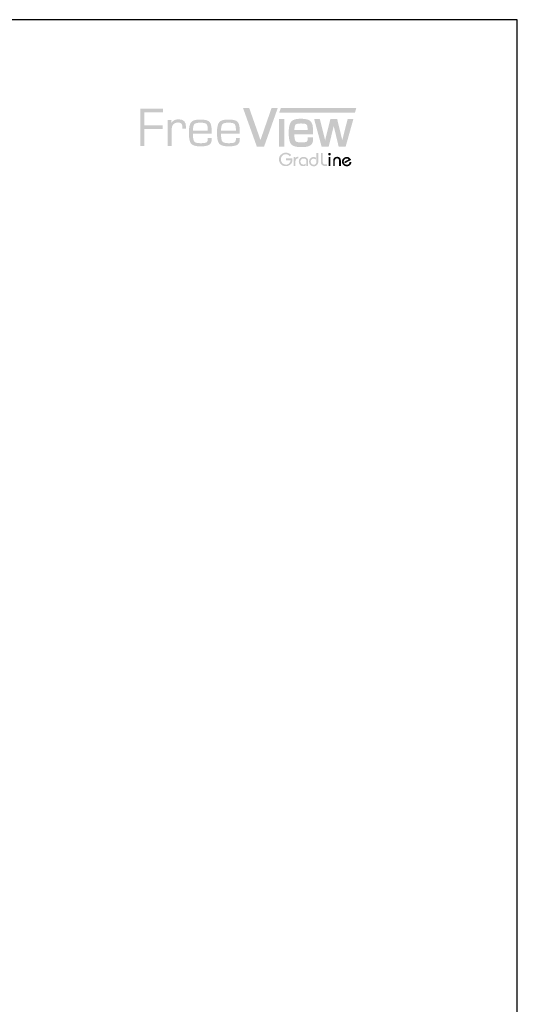
# Model space of a CAD drawing. Units: millimetres. Extents: x 8836 to 12417, y -842 to -148.
# Drawn here: x 9913 to 9987, y -691 to -545 of the extents above; entities that cross this region are included whole.
import ezdxf

# ---------------------------------------------------------------- set-up
doc = ezdxf.new("R2010")
doc.units = ezdxf.units.MM
doc.layers.add('Camada 1', color=7, linetype='Continuous')
doc.layers.add('Layout', color=7, linetype='Continuous', true_color=0xffffff)

msp = doc.modelspace()

# ---------------------------------------------------------------- hatches: boundary and pattern name
at = {"layer": 'Camada 1', "true_color": 0x9cc55c, "transparency": 33554687}
h = msp.add_hatch(color=73, dxfattribs=at)
h.dxf.hatch_style = 2
edge = h.paths.add_edge_path()
edge.add_spline(control_points=[(9931.3516, -558.6375), (9931.3516, -558.6375), (9931.3516, -560.568), (9931.3516, -560.568), (9931.3516, -560.568), (9934.0429, -560.568), (9934.0429, -560.568), (9934.0429, -560.568), (9934.0429, -561.0942), (9934.0429, -561.0942), (9934.0429, -561.0942), (9931.3516, -561.0942), (9931.3516, -561.0942), (9931.3516, -561.0942), (9931.3516, -563.6357), (9931.3516, -563.6357), (9931.3516, -563.6357), (9930.7283, -563.6357), (9930.7283, -563.6357), (9930.7283, -563.6357), (9930.7283, -558.1114), (9930.7283, -558.1114), (9930.7283, -558.1114), (9934.1158, -558.1114), (9934.1158, -558.1114), (9934.1158, -558.1114), (9934.1158, -558.6375), (9934.1158, -558.6375), (9934.1158, -558.6375), (9931.3516, -558.6375), (9931.3516, -558.6375)], knot_values=[0, 0, 0, 0, 1, 1, 1, 2, 2, 2, 3, 3, 3, 4, 4, 4, 5, 5, 5, 6, 6, 6, 7, 7, 7, 8, 8, 8, 9, 9, 9, 10, 10, 10, 10], degree=3, periodic=0)
at = {"layer": 'Camada 1', "true_color": 0x353437, "transparency": 33554687}
h = msp.add_hatch(color=250, dxfattribs=at)
h.dxf.hatch_style = 2
edge = h.paths.add_edge_path()
edge.add_spline(control_points=[(9950.1964, -557.9941), (9950.1964, -557.9941), (9948.7202, -562.2538), (9948.7202, -562.2538), (9948.6608, -562.4257), (9948.6042, -562.5961), (9948.5511, -562.7634), (9948.5414, -562.7334), (9948.5314, -562.7026), (9948.521, -562.671), (9948.521, -562.671), (9948.3749, -562.245), (9948.3749, -562.245), (9948.3749, -562.245), (9946.8742, -557.9941), (9946.8742, -557.9941), (9946.8742, -557.9941), (9945.9611, -557.9941), (9945.9611, -557.9941), (9945.9611, -557.9941), (9948.02, -563.753), (9948.02, -563.753), (9948.02, -563.753), (9949.0758, -563.753), (9949.0758, -563.753), (9949.0758, -563.753), (9951.1136, -557.9941), (9951.1136, -557.9941), (9951.1136, -557.9941), (9950.1964, -557.9941), (9950.1964, -557.9941)], knot_values=[0, 0, 0, 0, 1, 1, 1, 2, 2, 2, 3, 3, 3, 4, 4, 4, 5, 5, 5, 6, 6, 6, 7, 7, 7, 8, 8, 8, 9, 9, 9, 10, 10, 10, 10], degree=3, periodic=0)
at = {"layer": 'Camada 1', "true_color": 0x9cc55c, "transparency": 33554687}
h = msp.add_hatch(color=73, dxfattribs=at)
h.dxf.hatch_style = 2
h.paths.add_polyline_path([(9962.5605, -558.672), (9951.3294, -558.672), (9951.5755, -558.0041), (9962.7497, -558.0041)])
h = msp.add_hatch(color=73, dxfattribs=at)
h.dxf.hatch_style = 2
edge = h.paths.add_edge_path()
edge.add_spline(control_points=[(9934.8079, -559.7667), (9934.8079, -559.7667), (9935.3744, -559.7667), (9935.3744, -559.7667), (9935.3744, -559.7667), (9935.3178, -560.2118), (9935.3178, -560.2118), (9935.3178, -560.2118), (9935.3299, -560.224), (9935.3299, -560.224), (9935.5539, -559.8597), (9935.9234, -559.6777), (9936.4388, -559.6777), (9937.1511, -559.6777), (9937.5073, -560.0446), (9937.5073, -560.7784), (9937.5073, -560.7784), (9937.5033, -561.0456), (9937.5033, -561.0456), (9937.5033, -561.0456), (9936.9448, -561.0456), (9936.9448, -561.0456), (9936.9448, -561.0456), (9936.9569, -560.9485), (9936.9569, -560.9485), (9936.965, -560.8459), (9936.969, -560.7771), (9936.969, -560.742), (9936.969, -560.3454), (9936.7531, -560.1471), (9936.3215, -560.1471), (9935.6901, -560.1471), (9935.3744, -560.537), (9935.3744, -561.3168), (9935.3744, -561.3168), (9935.3744, -563.6357), (9935.3744, -563.6357), (9935.3744, -563.6357), (9934.8079, -563.6357), (9934.8079, -563.6357), (9934.8079, -563.6357), (9934.8079, -559.7667), (9934.8079, -559.7667)], knot_values=[0, 0, 0, 0, 1, 1, 1, 2, 2, 2, 3, 3, 3, 4, 4, 4, 5, 5, 5, 6, 6, 6, 7, 7, 7, 8, 8, 8, 9, 9, 9, 10, 10, 10, 11, 11, 11, 12, 12, 12, 13, 13, 13, 14, 14, 14, 14], degree=3, periodic=0)
h = msp.add_hatch(color=73, dxfattribs=at)
h.dxf.hatch_style = 2
edge = h.paths.add_edge_path()
edge.add_spline(control_points=[(9940.745, -561.3653), (9940.745, -561.3653), (9940.7409, -561.1832), (9940.7409, -561.1832), (9940.7409, -560.765), (9940.6722, -560.4931), (9940.5345, -560.3677), (9940.3969, -560.2422), (9940.1001, -560.1795), (9939.6442, -560.1795), (9939.1855, -560.1795), (9938.888, -560.253), (9938.7518, -560.4), (9938.6154, -560.5471), (9938.5474, -560.8689), (9938.5474, -561.3653), (9938.5474, -561.3653), (9940.745, -561.3653), (9940.745, -561.3653)], knot_values=[0, 0, 0, 0, 1, 1, 1, 2, 2, 2, 3, 3, 3, 4, 4, 4, 5, 5, 5, 6, 6, 6, 6], degree=3, periodic=0)
edge = h.paths.add_edge_path()
edge.add_spline(control_points=[(9940.745, -562.4662), (9940.745, -562.4662), (9941.3237, -562.4662), (9941.3237, -562.4662), (9941.3237, -562.4662), (9941.3278, -562.6078), (9941.3278, -562.6078), (9941.3278, -563.0099), (9941.2056, -563.2911), (9940.9615, -563.4516), (9940.7173, -563.6121), (9940.289, -563.6924), (9939.6765, -563.6924), (9938.9642, -563.6924), (9938.4967, -563.5622), (9938.2742, -563.3018), (9938.0517, -563.0415), (9937.9404, -562.4945), (9937.9404, -561.6608), (9937.9404, -560.8891), (9938.0522, -560.3711), (9938.2762, -560.1066), (9938.5002, -559.8423), (9938.9385, -559.71), (9939.5915, -559.71), (9940.3039, -559.71), (9940.7706, -559.8247), (9940.9919, -560.054), (9941.213, -560.2834), (9941.3237, -560.7663), (9941.3237, -561.503), (9941.3237, -561.503), (9941.3237, -561.8064), (9941.3237, -561.8064), (9941.3237, -561.8064), (9938.5393, -561.8064), (9938.5393, -561.8064), (9938.5393, -562.4163), (9938.6047, -562.8048), (9938.7356, -562.972), (9938.8665, -563.1394), (9939.172, -563.223), (9939.6522, -563.223), (9940.1083, -563.223), (9940.4043, -563.1832), (9940.5406, -563.1035), (9940.6768, -563.024), (9940.745, -562.852), (9940.745, -562.5875), (9940.745, -562.5875), (9940.745, -562.4662), (9940.745, -562.4662)], knot_values=[0, 0, 0, 0, 1, 1, 1, 2, 2, 2, 3, 3, 3, 4, 4, 4, 5, 5, 5, 6, 6, 6, 7, 7, 7, 8, 8, 8, 9, 9, 9, 10, 10, 10, 11, 11, 11, 12, 12, 12, 13, 13, 13, 14, 14, 14, 15, 15, 15, 16, 16, 16, 17, 17, 17, 17], degree=3, periodic=0)
h = msp.add_hatch(color=73, dxfattribs=at)
h.dxf.hatch_style = 2
edge = h.paths.add_edge_path()
edge.add_spline(control_points=[(9944.9094, -561.3653), (9944.9094, -561.3653), (9944.9055, -561.1832), (9944.9055, -561.1832), (9944.9055, -560.765), (9944.8367, -560.4931), (9944.6991, -560.3677), (9944.5615, -560.2422), (9944.2646, -560.1795), (9943.8088, -560.1795), (9943.35, -560.1795), (9943.0524, -560.253), (9942.9164, -560.4), (9942.78, -560.5471), (9942.712, -560.8689), (9942.712, -561.3653), (9942.712, -561.3653), (9944.9094, -561.3653), (9944.9094, -561.3653)], knot_values=[0, 0, 0, 0, 1, 1, 1, 2, 2, 2, 3, 3, 3, 4, 4, 4, 5, 5, 5, 6, 6, 6, 6], degree=3, periodic=0)
edge = h.paths.add_edge_path()
edge.add_spline(control_points=[(9944.9094, -562.4662), (9944.9094, -562.4662), (9945.4882, -562.4662), (9945.4882, -562.4662), (9945.4882, -562.4662), (9945.4923, -562.6078), (9945.4923, -562.6078), (9945.4923, -563.0099), (9945.3702, -563.2911), (9945.1261, -563.4516), (9944.8819, -563.6121), (9944.4535, -563.6924), (9943.8411, -563.6924), (9943.1287, -563.6924), (9942.6613, -563.5622), (9942.4387, -563.3018), (9942.2161, -563.0415), (9942.1049, -562.4945), (9942.1049, -561.6608), (9942.1049, -560.8891), (9942.2168, -560.3711), (9942.4407, -560.1066), (9942.6647, -559.8423), (9943.1031, -559.71), (9943.7561, -559.71), (9944.4684, -559.71), (9944.9352, -559.8247), (9945.1564, -560.054), (9945.3776, -560.2834), (9945.4882, -560.7663), (9945.4882, -561.503), (9945.4882, -561.503), (9945.4882, -561.8064), (9945.4882, -561.8064), (9945.4882, -561.8064), (9942.7038, -561.8064), (9942.7038, -561.8064), (9942.7038, -562.4163), (9942.7692, -562.8048), (9942.9001, -562.972), (9943.031, -563.1394), (9943.3365, -563.223), (9943.8167, -563.223), (9944.2727, -563.223), (9944.5689, -563.1832), (9944.7051, -563.1035), (9944.8413, -563.024), (9944.9094, -562.852), (9944.9094, -562.5875), (9944.9094, -562.5875), (9944.9094, -562.4662), (9944.9094, -562.4662)], knot_values=[0, 0, 0, 0, 1, 1, 1, 2, 2, 2, 3, 3, 3, 4, 4, 4, 5, 5, 5, 6, 6, 6, 7, 7, 7, 8, 8, 8, 9, 9, 9, 10, 10, 10, 11, 11, 11, 12, 12, 12, 13, 13, 13, 14, 14, 14, 15, 15, 15, 16, 16, 16, 17, 17, 17, 17], degree=3, periodic=0)
at = {"layer": 'Camada 1', "true_color": 0x353437, "transparency": 33554687}
h = msp.add_hatch(color=250, dxfattribs=at)
h.dxf.hatch_style = 2
h.paths.add_polyline_path([(9951.2878, -559.6494), (9951.2878, -563.753), (9952.0889, -563.753), (9952.0889, -559.6494)])
h = msp.add_hatch(color=250, dxfattribs=at)
h.dxf.hatch_style = 2
edge = h.paths.add_edge_path()
edge.add_spline(control_points=[(9953.5755, -561.248), (9953.5874, -560.7571), (9953.6739, -560.559), (9953.7473, -560.4798), (9953.8246, -560.3963), (9954.0273, -560.2967), (9954.5537, -560.2967), (9955.0815, -560.2967), (9955.2862, -560.3824), (9955.3651, -560.4543), (9955.4418, -560.5243), (9955.5332, -560.7075), (9955.5332, -561.1857), (9955.5332, -561.1857), (9955.5346, -561.248), (9955.5346, -561.248), (9955.5346, -561.248), (9953.5755, -561.248), (9953.5755, -561.248)], knot_values=[0, 0, 0, 0, 1, 1, 1, 2, 2, 2, 3, 3, 3, 4, 4, 4, 5, 5, 5, 6, 6, 6, 6], degree=3, periodic=0)
edge = h.paths.add_edge_path()
edge.add_spline(control_points=[(9956.3472, -562.349), (9956.3472, -562.349), (9955.5372, -562.349), (9955.5372, -562.349), (9955.5372, -562.349), (9955.5372, -562.5876), (9955.5372, -562.5876), (9955.5372, -562.8061), (9955.488, -562.9457), (9955.391, -563.0023), (9955.3103, -563.0495), (9955.101, -563.1057), (9954.5618, -563.1057), (9954.0136, -563.1057), (9953.811, -562.9937), (9953.7374, -562.8997), (9953.6637, -562.8055), (9953.5765, -562.5589), (9953.5669, -561.9236), (9953.5669, -561.9236), (9956.3505, -561.9236), (9956.3505, -561.9236), (9956.3505, -561.9236), (9956.3505, -561.503), (9956.3505, -561.503), (9956.3505, -560.7276), (9956.2312, -560.227), (9955.9857, -559.9725), (9955.7391, -559.717), (9955.2535, -559.5928), (9954.5011, -559.5928), (9953.8055, -559.5928), (9953.346, -559.7361), (9953.0963, -560.0309), (9952.8516, -560.3198), (9952.7326, -560.8529), (9952.7326, -561.6608), (9952.7326, -562.5314), (9952.851, -563.0931), (9953.0946, -563.378), (9953.3429, -563.6685), (9953.8308, -563.8096), (9954.5861, -563.8096), (9955.2279, -563.8096), (9955.6692, -563.7246), (9955.9354, -563.5496), (9956.2135, -563.3668), (9956.3545, -563.05), (9956.3545, -562.6044), (9956.3545, -562.6044), (9956.3472, -562.349), (9956.3472, -562.349)], knot_values=[0, 0, 0, 0, 1, 1, 1, 2, 2, 2, 3, 3, 3, 4, 4, 4, 5, 5, 5, 6, 6, 6, 7, 7, 7, 8, 8, 8, 9, 9, 9, 10, 10, 10, 11, 11, 11, 12, 12, 12, 13, 13, 13, 14, 14, 14, 15, 15, 15, 16, 16, 16, 17, 17, 17, 17], degree=3, periodic=0)
h = msp.add_hatch(color=250, dxfattribs=at)
h.dxf.hatch_style = 2
h.paths.add_polyline_path([(9961.464, -559.6494), (9960.7291, -562.552), (9960.6755, -562.7738), (9959.9151, -559.6494), (9958.9057, -559.6494), (9958.3533, -561.884), (9958.1375, -562.7759), (9957.3442, -559.6494), (9956.5051, -559.6494), (9957.6167, -563.753), (9958.6566, -563.753), (9959.2005, -561.5142), (9959.4033, -560.6666), (9960.1435, -563.753), (9961.1666, -563.753), (9962.317, -559.6494)])
at = {"layer": 'Camada 1', "true_color": 0x858587, "transparency": 33554687}
h = msp.add_hatch(color=252, dxfattribs=at)
h.dxf.hatch_style = 2
edge = h.paths.add_edge_path()
edge.add_spline(control_points=[(9956.8493, -564.6877), (9956.8493, -564.6877), (9957.112, -564.6877), (9957.112, -564.6877), (9957.112, -564.6877), (9957.112, -565.9271), (9957.112, -565.9271), (9957.112, -565.9306), (9957.112, -565.9333), (9957.112, -565.9354), (9957.112, -565.9374), (9957.112, -565.9388), (9957.112, -565.9409), (9957.112, -565.9429), (9957.112, -565.945), (9957.112, -565.9464), (9957.112, -565.9484), (9957.1127, -565.9505), (9957.1148, -565.9519), (9957.1148, -565.9539), (9957.1148, -565.9553), (9957.1148, -565.956), (9957.1148, -565.9574), (9957.1148, -565.9588), (9957.1148, -565.9601), (9957.1148, -565.9622), (9957.1148, -565.9643), (9957.1148, -565.9656), (9957.1148, -565.9677), (9957.1148, -565.9698), (9957.1148, -565.9711), (9957.1148, -565.9897), (9957.1134, -566.0097), (9957.1106, -566.0324), (9957.1079, -566.0544), (9957.1038, -566.0778), (9957.0983, -566.1039), (9957.0928, -566.128), (9957.0859, -566.1527), (9957.0783, -566.1795), (9957.0714, -566.2064), (9957.0618, -566.2325), (9957.0508, -566.2586), (9957.0288, -566.3082), (9957.0006, -566.3549), (9956.9662, -566.399), (9956.9325, -566.443), (9956.8926, -566.4856), (9956.8458, -566.5262), (9956.7998, -566.5668), (9956.7454, -566.5964), (9956.6828, -566.6156), (9956.6202, -566.6349), (9956.5494, -566.6445), (9956.4696, -566.6445), (9956.4682, -566.6445), (9956.4655, -566.6445), (9956.4627, -566.6445), (9956.46, -566.6445), (9956.4572, -566.6445), (9956.4531, -566.6445), (9956.4517, -566.6445), (9956.449, -566.6445), (9956.4462, -566.6445), (9956.4435, -566.6445), (9956.4407, -566.6445), (9956.4366, -566.6445), (9956.3259, -566.639), (9956.2303, -566.6218), (9956.1491, -566.5922), (9956.0679, -566.5627), (9956.0012, -566.5193), (9955.9496, -566.4629), (9955.898, -566.4058), (9955.8575, -566.346), (9955.8279, -566.2834), (9955.7983, -566.2208), (9955.7791, -566.1555), (9955.7701, -566.0874), (9955.768, -566.0778), (9955.766, -566.0688), (9955.7646, -566.0599), (9955.7625, -566.0502), (9955.7619, -566.0413), (9955.7619, -566.0324), (9955.7619, -566.0227), (9955.7619, -566.0138), (9955.7619, -566.0042), (9955.7619, -565.9952), (9955.7619, -565.9863), (9955.7619, -565.9766), (9955.7619, -565.9753), (9955.7619, -565.9739), (9955.7619, -565.9725), (9955.7619, -565.9718), (9955.7619, -565.9705), (9955.7619, -565.9684), (9955.7619, -565.967), (9955.7619, -565.965), (9955.7619, -565.9629), (9955.7619, -565.9615), (9955.7619, -565.9595), (9955.7619, -565.9574), (9955.7619, -565.956), (9955.7619, -565.9546), (9955.7619, -565.9533), (9955.7619, -565.9526), (9955.7619, -565.9512), (9955.7619, -565.9491), (9955.7619, -565.9478), (9955.7619, -565.9457), (9955.7619, -565.9436), (9955.7619, -565.9416), (9955.7619, -565.9402), (9955.7619, -565.9381), (9955.7598, -565.8515), (9955.7701, -565.7737), (9955.7921, -565.705), (9955.8141, -565.6362), (9955.8471, -565.5757), (9955.8919, -565.5241), (9955.9359, -565.4725), (9955.9826, -565.4292), (9956.0329, -565.3948), (9956.0824, -565.3597), (9956.1333, -565.3329), (9956.1849, -565.3143), (9956.2, -565.3088), (9956.2151, -565.304), (9956.2303, -565.2992), (9956.2461, -565.295), (9956.2626, -565.2916), (9956.2791, -565.2895), (9956.2935, -565.2861), (9956.3087, -565.2833), (9956.3245, -565.2827), (9956.3403, -565.282), (9956.3554, -565.2813), (9956.3706, -565.2813), (9956.429, -565.2813), (9956.4806, -565.2833), (9956.5239, -565.2882), (9956.5673, -565.293), (9956.603, -565.2998), (9956.6306, -565.3088), (9956.6581, -565.3164), (9956.6828, -565.3253), (9956.7048, -565.3349), (9956.7275, -565.3452), (9956.7468, -565.3556), (9956.7633, -565.3673), (9956.7633, -565.3673), (9956.7633, -565.6238), (9956.7633, -565.6238), (9956.7592, -565.6238), (9956.7551, -565.6224), (9956.7509, -565.6197), (9956.7461, -565.6169), (9956.7413, -565.6142), (9956.7358, -565.6128), (9956.7337, -565.6107), (9956.731, -565.6087), (9956.7275, -565.6073), (9956.7234, -565.6052), (9956.7207, -565.6032), (9956.7186, -565.6018), (9956.7152, -565.6018), (9956.7117, -565.6004), (9956.709, -565.599), (9956.7062, -565.597), (9956.7035, -565.5949), (9956.6993, -565.5935), (9956.6808, -565.5839), (9956.6601, -565.5757), (9956.6361, -565.5667), (9956.612, -565.5585), (9956.5859, -565.5509), (9956.5583, -565.5433), (9956.5308, -565.5344), (9956.5033, -565.5282), (9956.4751, -565.5241), (9956.4476, -565.5206), (9956.4201, -565.5186), (9956.3926, -565.5186), (9956.3884, -565.5186), (9956.385, -565.5186), (9956.3816, -565.5186), (9956.3774, -565.5186), (9956.374, -565.5186), (9956.3706, -565.5186), (9956.3685, -565.5186), (9956.3664, -565.5186), (9956.3651, -565.5186), (9956.363, -565.5186), (9956.3609, -565.5186), (9956.3596, -565.5186), (9956.3575, -565.5206), (9956.3554, -565.5213), (9956.3534, -565.5213), (9956.352, -565.5213), (9956.3499, -565.5213), (9956.3479, -565.5213), (9956.3038, -565.5268), (9956.2619, -565.5406), (9956.222, -565.5626), (9956.1828, -565.5853), (9956.1443, -565.6142), (9956.1071, -565.6513), (9956.0727, -565.6878), (9956.0452, -565.7318), (9956.026, -565.782), (9956.0067, -565.8329), (9955.9971, -565.8907), (9955.9971, -565.9546), (9955.9971, -565.9567), (9955.9971, -565.9588), (9955.9971, -565.9601), (9955.9971, -565.9622), (9955.9971, -565.9643), (9955.9971, -565.9656), (9955.9971, -565.9677), (9955.9971, -565.9698), (9955.9971, -565.9711), (9955.9971, -565.9732), (9955.9978, -565.9753), (9955.9998, -565.9766), (9955.9998, -565.9787), (9955.9998, -565.9808), (9955.9998, -565.9821), (9955.9998, -565.9842), (9955.9998, -565.9863), (9955.9998, -565.9877), (9955.9998, -565.9897), (9955.9998, -565.9918), (9955.9998, -565.9932), (9955.9998, -565.9952), (9955.9998, -565.9973), (9955.9998, -565.9987), (9956.0067, -566.0612), (9956.0191, -566.1156), (9956.037, -566.1603), (9956.0542, -566.2057), (9956.0769, -566.2428), (9956.1044, -566.2724), (9956.1326, -566.302), (9956.1608, -566.3254), (9956.1904, -566.3439), (9956.2199, -566.3625), (9956.2516, -566.3763), (9956.2846, -566.3852), (9956.299, -566.3907), (9956.3142, -566.3955), (9956.33, -566.399), (9956.3458, -566.4031), (9956.3609, -566.4058), (9956.3761, -566.4072), (9956.3905, -566.4093), (9956.405, -566.41), (9956.4187, -566.41), (9956.4325, -566.41), (9956.4462, -566.41), (9956.4586, -566.41), (9956.5288, -566.41), (9956.5893, -566.3962), (9956.6402, -566.3687), (9956.6911, -566.3412), (9956.731, -566.2985), (9956.7606, -566.2421), (9956.7901, -566.1864), (9956.8121, -566.1259), (9956.8266, -566.0599), (9956.8417, -565.9932), (9956.8493, -565.9216), (9956.8493, -565.8446), (9956.8493, -565.8446), (9956.8493, -564.6877), (9956.8493, -564.6877), (9956.8493, -564.6877), (9956.8493, -564.6877), (9956.8493, -564.6877)], knot_values=[0, 0, 0, 0, 1, 1, 1, 2, 2, 2, 3, 3, 3, 4, 4, 4, 5, 5, 5, 6, 6, 6, 7, 7, 7, 8, 8, 8, 9, 9, 9, 10, 10, 10, 11, 11, 11, 12, 12, 12, 13, 13, 13, 14, 14, 14, 15, 15, 15, 16, 16, 16, 17, 17, 17, 18, 18, 18, 19, 19, 19, 20, 20, 20, 21, 21, 21, 22, 22, 22, 23, 23, 23, 24, 24, 24, 25, 25, 25, 26, 26, 26, 27, 27, 27, 28, 28, 28, 29, 29, 29, 30, 30, 30, 31, 31, 31, 32, 32, 32, 33, 33, 33, 34, 34, 34, 35, 35, 35, 36, 36, 36, 37, 37, 37, 38, 38, 38, 39, 39, 39, 40, 40, 40, 41, 41, 41, 42, 42, 42, 43, 43, 43, 44, 44, 44, 45, 45, 45, 46, 46, 46, 47, 47, 47, 48, 48, 48, 49, 49, 49, 50, 50, 50, 51, 51, 51, 52, 52, 52, 53, 53, 53, 54, 54, 54, 55, 55, 55, 56, 56, 56, 57, 57, 57, 58, 58, 58, 59, 59, 59, 60, 60, 60, 61, 61, 61, 62, 62, 62, 63, 63, 63, 64, 64, 64, 65, 65, 65, 66, 66, 66, 67, 67, 67, 68, 68, 68, 69, 69, 69, 70, 70, 70, 71, 71, 71, 72, 72, 72, 73, 73, 73, 74, 74, 74, 75, 75, 75, 76, 76, 76, 77, 77, 77, 78, 78, 78, 79, 79, 79, 80, 80, 80, 81, 81, 81, 82, 82, 82, 83, 83, 83, 84, 84, 84, 85, 85, 85, 86, 86, 86, 87, 87, 87, 88, 88, 88, 89, 89, 89, 90, 90, 90, 91, 91, 91, 92, 92, 92, 93, 93, 93, 93], degree=3, periodic=0)
edge = h.paths.add_edge_path()
edge.add_spline(control_points=[(9955.3464, -566.6005), (9955.3464, -566.6005), (9955.3464, -565.8391), (9955.3464, -565.8391), (9955.3464, -565.7985), (9955.3389, -565.7586), (9955.323, -565.7187), (9955.3072, -565.6795), (9955.2838, -565.6417), (9955.2522, -565.6073), (9955.2212, -565.5702), (9955.1772, -565.5426), (9955.1194, -565.5241), (9955.0624, -565.5055), (9954.9936, -565.4966), (9954.9124, -565.4966), (9954.8994, -565.4966), (9954.8856, -565.4972), (9954.8718, -565.4993), (9954.8581, -565.5014), (9954.843, -565.5041), (9954.8264, -565.5076), (9954.8099, -565.5096), (9954.7934, -565.5131), (9954.7769, -565.5186), (9954.7597, -565.5241), (9954.7432, -565.5316), (9954.7267, -565.5406), (9954.6971, -565.5536), (9954.6689, -565.5715), (9954.6407, -565.5949), (9954.6132, -565.6176), (9954.5864, -565.6444), (9954.5609, -565.6761), (9954.5369, -565.7057), (9954.5176, -565.7421), (9954.5025, -565.7847), (9954.488, -565.8281), (9954.4784, -565.8776), (9954.475, -565.9326), (9954.475, -566.0062), (9954.4853, -566.0702), (9954.5052, -566.1245), (9954.5259, -566.1789), (9954.5561, -566.2243), (9954.5967, -566.2614), (9954.6394, -566.2958), (9954.6834, -566.324), (9954.7281, -566.3453), (9954.7735, -566.3666), (9954.8209, -566.3797), (9954.8705, -566.3852), (9954.8725, -566.3852), (9954.8746, -566.3852), (9954.8773, -566.3852), (9954.8801, -566.3852), (9954.8828, -566.3852), (9954.8842, -566.3852), (9954.8883, -566.3873), (9954.8918, -566.388), (9954.8945, -566.388), (9954.8973, -566.388), (9954.8994, -566.388), (9954.9014, -566.388), (9954.9049, -566.388), (9954.9076, -566.388), (9954.9097, -566.388), (9954.911, -566.388), (9954.9138, -566.388), (9954.9179, -566.388), (9954.9193, -566.388), (9954.922, -566.388), (9954.9248, -566.388), (9954.9276, -566.388), (9954.9296, -566.388), (9954.9317, -566.388), (9954.9537, -566.388), (9954.9743, -566.3866), (9954.9936, -566.3838), (9955.0135, -566.3811), (9955.0321, -566.3763), (9955.0507, -566.3687), (9955.0596, -566.3653), (9955.0686, -566.3611), (9955.0768, -566.3577), (9955.0851, -566.3543), (9955.094, -566.3501), (9955.1029, -566.3467), (9955.1105, -566.3412), (9955.1188, -566.3357), (9955.1277, -566.3302), (9955.1373, -566.3247), (9955.1456, -566.3185), (9955.1532, -566.3109), (9955.1621, -566.3054), (9955.171, -566.2985), (9955.1793, -566.2903), (9955.1875, -566.282), (9955.1965, -566.2738), (9955.2054, -566.2669), (9955.2151, -566.2573), (9955.224, -566.249), (9955.2329, -566.2408), (9955.2426, -566.2318), (9955.2515, -566.2236), (9955.2611, -566.2139), (9955.2611, -566.2139), (9955.2611, -566.5152), (9955.2611, -566.5152), (9955.2591, -566.5186), (9955.2577, -566.5207), (9955.257, -566.5221), (9955.2556, -566.5228), (9955.2556, -566.5235), (9955.2556, -566.5235), (9955.2556, -566.5235), (9955.2556, -566.5235), (9955.2556, -566.5235), (9955.2556, -566.5235), (9955.2556, -566.5235), (9955.2556, -566.5235), (9955.2556, -566.5255), (9955.2556, -566.5262), (9955.2556, -566.5262), (9955.2556, -566.5262), (9955.2556, -566.5262), (9955.2556, -566.5262), (9955.2329, -566.5406), (9955.2102, -566.5544), (9955.1862, -566.5661), (9955.1621, -566.5778), (9955.1373, -566.5888), (9955.1112, -566.5977), (9955.0857, -566.6053), (9955.0541, -566.6115), (9955.0177, -566.6156), (9954.9805, -566.6204), (9954.9379, -566.6225), (9954.8904, -566.6225), (9954.8883, -566.6225), (9954.887, -566.6225), (9954.8856, -566.6225), (9954.8849, -566.6225), (9954.8835, -566.6225), (9954.8815, -566.6225), (9954.8801, -566.6225), (9954.878, -566.6225), (9954.876, -566.6225), (9954.8746, -566.6225), (9954.8732, -566.6225), (9954.8732, -566.6225), (9954.8718, -566.6225), (9954.8698, -566.6225), (9954.8677, -566.6225), (9954.8663, -566.6225), (9954.8643, -566.6225), (9954.8622, -566.6225), (9954.8608, -566.6225), (9954.8595, -566.6225), (9954.8581, -566.6225), (9954.8574, -566.6225), (9954.856, -566.6225), (9954.854, -566.6225), (9954.7694, -566.6225), (9954.6903, -566.6074), (9954.6174, -566.5771), (9954.5444, -566.5468), (9954.4777, -566.5001), (9954.4172, -566.4375), (9954.356, -566.3735), (9954.3106, -566.2992), (9954.2803, -566.2153), (9954.2494, -566.1321), (9954.2342, -566.0379), (9954.2342, -565.9326), (9954.2342, -565.8405), (9954.2494, -565.7552), (9954.2783, -565.6761), (9954.3078, -565.597), (9954.3525, -565.5241), (9954.4117, -565.458), (9954.4702, -565.392), (9954.5431, -565.3418), (9954.6297, -565.3088), (9954.7164, -565.2758), (9954.8175, -565.2593), (9954.9317, -565.2593), (9955.0404, -565.2593), (9955.1373, -565.2737), (9955.2219, -565.3033), (9955.3072, -565.3329), (9955.3781, -565.3769), (9955.4352, -565.436), (9955.4943, -565.4945), (9955.5376, -565.5571), (9955.5665, -565.6224), (9955.5954, -565.6878), (9955.6092, -565.7552), (9955.6092, -565.8253), (9955.6092, -565.8253), (9955.6092, -566.6005), (9955.6092, -566.6005), (9955.6092, -566.6005), (9955.3464, -566.6005), (9955.3464, -566.6005), (9955.3464, -566.6005), (9955.3464, -566.6005), (9955.3464, -566.6005)], knot_values=[0, 0, 0, 0, 1, 1, 1, 2, 2, 2, 3, 3, 3, 4, 4, 4, 5, 5, 5, 6, 6, 6, 7, 7, 7, 8, 8, 8, 9, 9, 9, 10, 10, 10, 11, 11, 11, 12, 12, 12, 13, 13, 13, 14, 14, 14, 15, 15, 15, 16, 16, 16, 17, 17, 17, 18, 18, 18, 19, 19, 19, 20, 20, 20, 21, 21, 21, 22, 22, 22, 23, 23, 23, 24, 24, 24, 25, 25, 25, 26, 26, 26, 27, 27, 27, 28, 28, 28, 29, 29, 29, 30, 30, 30, 31, 31, 31, 32, 32, 32, 33, 33, 33, 34, 34, 34, 35, 35, 35, 36, 36, 36, 37, 37, 37, 38, 38, 38, 39, 39, 39, 40, 40, 40, 41, 41, 41, 42, 42, 42, 43, 43, 43, 44, 44, 44, 45, 45, 45, 46, 46, 46, 47, 47, 47, 48, 48, 48, 49, 49, 49, 50, 50, 50, 51, 51, 51, 52, 52, 52, 53, 53, 53, 54, 54, 54, 55, 55, 55, 56, 56, 56, 57, 57, 57, 58, 58, 58, 59, 59, 59, 60, 60, 60, 61, 61, 61, 62, 62, 62, 63, 63, 63, 64, 64, 64, 65, 65, 65, 66, 66, 66, 67, 67, 67, 68, 68, 68, 69, 69, 69, 69], degree=3, periodic=0)
edge = h.paths.add_edge_path()
edge.add_spline(control_points=[(9953.4928, -565.2758), (9953.4928, -565.2758), (9953.7335, -565.2758), (9953.7335, -565.2758), (9953.7335, -565.2758), (9953.7335, -565.4058), (9953.7335, -565.4058), (9953.737, -565.4037), (9953.7404, -565.401), (9953.7431, -565.3975), (9953.7459, -565.3934), (9953.75, -565.3893), (9953.7555, -565.3838), (9953.7597, -565.3783), (9953.7638, -565.3728), (9953.7693, -565.3673), (9953.7748, -565.3611), (9953.7803, -565.3556), (9953.7858, -565.3501), (9953.8009, -565.3356), (9953.8167, -565.3219), (9953.8346, -565.3088), (9953.8518, -565.2964), (9953.8731, -565.284), (9953.8965, -565.273), (9953.9192, -565.262), (9953.944, -565.2531), (9953.9715, -565.2469), (9953.999, -565.2407), (9954.0286, -565.2373), (9954.0602, -565.2373), (9954.0602, -565.2373), (9954.1483, -565.2318), (9954.1483, -565.2318), (9954.1483, -565.2318), (9954.1483, -565.4718), (9954.1483, -565.4718), (9954.1483, -565.4718), (9954.0822, -565.4718), (9954.0822, -565.4718), (9954.0307, -565.4807), (9953.9859, -565.4945), (9953.9495, -565.5131), (9953.9123, -565.5316), (9953.8814, -565.5543), (9953.8553, -565.5825), (9953.8312, -565.61), (9953.8112, -565.6389), (9953.7961, -565.6692), (9953.7803, -565.6995), (9953.7679, -565.7304), (9953.7583, -565.7614), (9953.7514, -565.7854), (9953.7452, -565.8088), (9953.7418, -565.8308), (9953.7383, -565.8528), (9953.7363, -565.8742), (9953.7363, -565.8941), (9953.7342, -565.9161), (9953.7335, -565.9354), (9953.7335, -565.9519), (9953.7335, -565.9684), (9953.7335, -565.9842), (9953.7335, -565.9987), (9953.7335, -565.9987), (9953.7335, -566.6005), (9953.7335, -566.6005), (9953.7335, -566.6005), (9953.4928, -566.6005), (9953.4928, -566.6005), (9953.4928, -566.6005), (9953.4928, -565.2758), (9953.4928, -565.2758), (9953.4928, -565.2758), (9953.4928, -565.2758), (9953.4928, -565.2758)], knot_values=[0, 0, 0, 0, 1, 1, 1, 2, 2, 2, 3, 3, 3, 4, 4, 4, 5, 5, 5, 6, 6, 6, 7, 7, 7, 8, 8, 8, 9, 9, 9, 10, 10, 10, 11, 11, 11, 12, 12, 12, 13, 13, 13, 14, 14, 14, 15, 15, 15, 16, 16, 16, 17, 17, 17, 18, 18, 18, 19, 19, 19, 20, 20, 20, 21, 21, 21, 22, 22, 22, 23, 23, 23, 24, 24, 24, 25, 25, 25, 25], degree=3, periodic=0)
edge = h.paths.add_edge_path()
edge.add_spline(control_points=[(9951.2932, -565.6238), (9951.2932, -565.4945), (9951.3111, -565.3796), (9951.3461, -565.2771), (9951.3805, -565.1754), (9951.4328, -565.0866), (9951.5009, -565.011), (9951.5711, -564.9353), (9951.644, -564.8713), (9951.7196, -564.8177), (9951.7953, -564.764), (9951.8744, -564.7228), (9951.9576, -564.6932), (9951.972, -564.6877), (9951.9872, -564.6829), (9952.003, -564.6781), (9952.0188, -564.6739), (9952.0346, -564.6684), (9952.0511, -564.6629), (9952.0663, -564.6595), (9952.0814, -564.6561), (9952.0972, -564.6519), (9952.1124, -564.6485), (9952.1282, -564.6457), (9952.1426, -564.6437), (9952.1743, -564.6382), (9952.2038, -564.634), (9952.2327, -564.6313), (9952.2609, -564.6285), (9952.2891, -564.6272), (9952.3166, -564.6272), (9952.3923, -564.6272), (9952.4652, -564.6347), (9952.5354, -564.6492), (9952.6055, -564.6643), (9952.6722, -564.6849), (9952.7348, -564.7131), (9952.7974, -564.7407), (9952.8593, -564.7764), (9952.9198, -564.8204), (9952.9811, -564.8645), (9953.0409, -564.916), (9953.1001, -564.9752), (9953.1001, -564.9752), (9952.9253, -565.1657), (9952.9253, -565.1657), (9952.9185, -565.1616), (9952.9116, -565.1575), (9952.9047, -565.152), (9952.8985, -565.1465), (9952.8916, -565.1396), (9952.8841, -565.132), (9952.8806, -565.1286), (9952.8765, -565.1251), (9952.8731, -565.121), (9952.8696, -565.1176), (9952.8655, -565.1141), (9952.8621, -565.11), (9952.8566, -565.1066), (9952.8518, -565.1031), (9952.8483, -565.099), (9952.8442, -565.0956), (9952.8407, -565.0921), (9952.8373, -565.088), (9952.8036, -565.0605), (9952.7678, -565.0344), (9952.7293, -565.0096), (9952.6908, -564.9848), (9952.6489, -564.9601), (9952.6048, -564.9367), (9952.5601, -564.914), (9952.514, -564.8975), (9952.4666, -564.8851), (9952.4184, -564.8734), (9952.3689, -564.8672), (9952.3166, -564.8672), (9952.2045, -564.8672), (9952.1055, -564.8837), (9952.0195, -564.9154), (9951.9335, -564.9477), (9951.8613, -564.9958), (9951.8022, -565.0605), (9951.7451, -565.1231), (9951.6983, -565.1898), (9951.6625, -565.2606), (9951.6268, -565.3315), (9951.602, -565.4058), (9951.5896, -565.4828), (9951.5876, -565.4959), (9951.5848, -565.5083), (9951.5821, -565.5199), (9951.5793, -565.5323), (9951.5779, -565.5447), (9951.5779, -565.5571), (9951.5766, -565.5702), (9951.5752, -565.5825), (9951.5752, -565.5949), (9951.5752, -565.6066), (9951.5752, -565.6183), (9951.5752, -565.6293), (9951.5752, -565.7215), (9951.591, -565.8102), (9951.6213, -565.8955), (9951.6515, -565.9808), (9951.6969, -566.0626), (9951.7581, -566.1397), (9951.8187, -566.2167), (9951.8957, -566.2765), (9951.9892, -566.3178), (9952.0821, -566.3591), (9952.1915, -566.3825), (9952.3166, -566.388), (9952.3187, -566.388), (9952.3201, -566.388), (9952.3215, -566.388), (9952.3221, -566.388), (9952.3235, -566.388), (9952.3256, -566.388), (9952.327, -566.388), (9952.329, -566.388), (9952.3311, -566.388), (9952.3325, -566.388), (9952.3345, -566.388), (9952.3366, -566.388), (9952.3366, -566.388), (9952.3373, -566.388), (9952.3393, -566.388), (9952.3407, -566.388), (9952.3428, -566.388), (9952.3448, -566.388), (9952.3462, -566.388), (9952.3476, -566.388), (9952.349, -566.388), (9952.3497, -566.388), (9952.351, -566.388), (9952.3531, -566.388), (9952.4356, -566.39), (9952.5113, -566.379), (9952.5801, -566.3549), (9952.6482, -566.3309), (9952.708, -566.2944), (9952.7596, -566.2449), (9952.8132, -566.1967), (9952.8579, -566.1458), (9952.8937, -566.0915), (9952.9295, -566.0372), (9952.9577, -565.9808), (9952.9783, -565.9216), (9952.9838, -565.9072), (9952.9886, -565.8927), (9952.9934, -565.879), (9952.9983, -565.8652), (9953.001, -565.8515), (9953.0031, -565.8391), (9953.0051, -565.8315), (9953.0065, -565.8246), (9953.0072, -565.8185), (9953.0079, -565.8116), (9953.0086, -565.8047), (9953.0086, -565.7971), (9953.0106, -565.7916), (9953.012, -565.7861), (9953.0127, -565.7792), (9953.0141, -565.7731), (9953.0141, -565.7662), (9953.0141, -565.7586), (9953.0141, -565.7586), (9952.3393, -565.7531), (9952.3393, -565.7531), (9952.3393, -565.7531), (9952.3393, -565.4911), (9952.3393, -565.4911), (9952.3393, -565.4911), (9953.2961, -565.4911), (9953.2961, -565.4911), (9953.2961, -565.4911), (9953.2961, -565.7311), (9953.2961, -565.7311), (9953.2851, -565.8769), (9953.2527, -566.0042), (9953.1998, -566.1135), (9953.1461, -566.2229), (9953.0725, -566.3164), (9952.9783, -566.3935), (9952.882, -566.4712), (9952.7795, -566.5283), (9952.6695, -566.5661), (9952.5601, -566.6039), (9952.4425, -566.6225), (9952.3166, -566.6225), (9952.1694, -566.6225), (9952.0346, -566.6005), (9951.9129, -566.5551), (9951.7912, -566.5097), (9951.6832, -566.4402), (9951.5896, -566.3467), (9951.4954, -566.2545), (9951.4232, -566.1486), (9951.3737, -566.0282), (9951.3234, -565.9072), (9951.2966, -565.7744), (9951.2932, -565.6293), (9951.2932, -565.6293), (9951.2932, -565.6238), (9951.2932, -565.6238)], knot_values=[0, 0, 0, 0, 1, 1, 1, 2, 2, 2, 3, 3, 3, 4, 4, 4, 5, 5, 5, 6, 6, 6, 7, 7, 7, 8, 8, 8, 9, 9, 9, 10, 10, 10, 11, 11, 11, 12, 12, 12, 13, 13, 13, 14, 14, 14, 15, 15, 15, 16, 16, 16, 17, 17, 17, 18, 18, 18, 19, 19, 19, 20, 20, 20, 21, 21, 21, 22, 22, 22, 23, 23, 23, 24, 24, 24, 25, 25, 25, 26, 26, 26, 27, 27, 27, 28, 28, 28, 29, 29, 29, 30, 30, 30, 31, 31, 31, 32, 32, 32, 33, 33, 33, 34, 34, 34, 35, 35, 35, 36, 36, 36, 37, 37, 37, 38, 38, 38, 39, 39, 39, 40, 40, 40, 41, 41, 41, 42, 42, 42, 43, 43, 43, 44, 44, 44, 45, 45, 45, 46, 46, 46, 47, 47, 47, 48, 48, 48, 49, 49, 49, 50, 50, 50, 51, 51, 51, 52, 52, 52, 53, 53, 53, 54, 54, 54, 55, 55, 55, 56, 56, 56, 57, 57, 57, 58, 58, 58, 59, 59, 59, 60, 60, 60, 61, 61, 61, 62, 62, 62, 63, 63, 63, 64, 64, 64, 65, 65, 65, 66, 66, 66, 67, 67, 67, 68, 68, 68, 68], degree=3, periodic=0)
h = msp.add_hatch(color=252, dxfattribs=at)
h.dxf.hatch_style = 2
edge = h.paths.add_edge_path()
edge.add_spline(control_points=[(9957.5165, -564.6664), (9957.5165, -564.6664), (9957.7764, -564.6664), (9957.7764, -564.6664), (9957.7764, -564.6664), (9957.7764, -565.9271), (9957.7764, -565.9271), (9957.7764, -565.9918), (9957.7833, -566.0496), (9957.7957, -566.1011), (9957.8088, -566.1527), (9957.8273, -566.1995), (9957.8514, -566.2421), (9957.8769, -566.2827), (9957.914, -566.3137), (9957.9621, -566.3357), (9958.0096, -566.3577), (9958.0701, -566.3687), (9958.1417, -566.3687), (9958.1437, -566.3687), (9958.1451, -566.3687), (9958.1472, -566.3687)], knot_values=[0, 0, 0, 0, 1, 1, 1, 2, 2, 2, 3, 3, 3, 4, 4, 4, 5, 5, 5, 6, 6, 6, 7, 7, 7, 7], degree=3, periodic=0)
edge.add_spline(control_points=[(9958.1472, -566.3687), (9958.1492, -566.3687), (9958.1506, -566.3687), (9958.1527, -566.3687)], knot_values=[7, 7, 7, 7, 8, 8, 8, 8], degree=3, periodic=0)
edge.add_spline(control_points=[(9958.1527, -566.3687), (9958.1547, -566.3687), (9958.1561, -566.3687), (9958.1568, -566.3687)], knot_values=[8, 8, 8, 8, 9, 9, 9, 9], degree=3, periodic=0)
edge.add_spline(control_points=[(9958.1568, -566.3687), (9958.1582, -566.3687), (9958.1595, -566.3687), (9958.1609, -566.3687), (9958.1609, -566.3687), (9958.1616, -566.3687), (9958.1623, -566.3673), (9958.1637, -566.3666), (9958.1651, -566.3659), (9958.1664, -566.3659), (9958.1685, -566.3659), (9958.1706, -566.3659), (9958.1719, -566.3659)], knot_values=[9, 9, 9, 9, 10, 10, 10, 11, 11, 11, 12, 12, 12, 13, 13, 13, 13], degree=3, periodic=0)
edge.add_spline(control_points=[(9958.1719, -566.3659), (9958.174, -566.3659), (9958.1761, -566.3659), (9958.1774, -566.3659)], knot_values=[13, 13, 13, 13, 14, 14, 14, 14], degree=3, periodic=0)
edge.add_spline(control_points=[(9958.1774, -566.3659), (9958.1795, -566.3659), (9958.1809, -566.3659), (9958.1816, -566.3659)], knot_values=[14, 14, 14, 14, 15, 15, 15, 15], degree=3, periodic=0)
edge.add_spline(control_points=[(9958.1816, -566.3659), (9958.1829, -566.3659), (9958.1843, -566.3659), (9958.1857, -566.3659)], knot_values=[15, 15, 15, 15, 15.99609374, 15.99609374, 15.99609374, 15.99609374], degree=3, periodic=0)
edge.add_spline(control_points=[(9958.1857, -566.3659), (9958.1857, -566.3659), (9958.1864, -566.3659), (9958.1871, -566.3659)], knot_values=[16, 16, 16, 16, 17, 17, 17, 17], degree=3, periodic=0)
edge.add_spline(control_points=[(9958.1871, -566.3659), (9958.1884, -566.3659), (9958.1898, -566.3659), (9958.1912, -566.3659), (9958.1912, -566.3659), (9958.4099, -566.3604), (9958.4099, -566.3604), (9958.4099, -566.3604), (9958.4099, -566.6005), (9958.4099, -566.6005), (9958.4099, -566.6005), (9958.1059, -566.6005), (9958.1059, -566.6005), (9958.0894, -566.6005), (9958.0715, -566.6005), (9958.0516, -566.5991), (9958.0323, -566.5984), (9958.0124, -566.597), (9957.9924, -566.595), (9957.9718, -566.5915), (9957.9511, -566.5867), (9957.9298, -566.5812), (9957.9092, -566.5757), (9957.8872, -566.5695), (9957.8652, -566.562), (9957.8211, -566.5455), (9957.7792, -566.5228), (9957.7393, -566.4946), (9957.6994, -566.4657), (9957.6616, -566.4313), (9957.6244, -566.3907), (9957.5894, -566.3508), (9957.5625, -566.3013), (9957.544, -566.2435), (9957.5261, -566.1851), (9957.5165, -566.1176), (9957.5165, -566.0406), (9957.5165, -566.0406), (9957.5165, -564.6664), (9957.5165, -564.6664)], knot_values=[17, 17, 17, 17, 18, 18, 18, 19, 19, 19, 20, 20, 20, 21, 21, 21, 22, 22, 22, 23, 23, 23, 24, 24, 24, 25, 25, 25, 26, 26, 26, 27, 27, 27, 28, 28, 28, 29, 29, 29, 30, 30, 30, 30], degree=3, periodic=0)
h = msp.add_hatch(color=252, dxfattribs=at)
h.dxf.hatch_style = 2
edge = h.paths.add_edge_path()
edge.add_spline(control_points=[(9958.5853, -564.8528), (9958.5887, -564.8005), (9958.6094, -564.7558), (9958.6472, -564.72), (9958.6843, -564.6843), (9958.7291, -564.6664), (9958.7793, -564.6664), (9958.8302, -564.6664), (9958.8749, -564.6849), (9958.9127, -564.7221), (9958.9505, -564.7585), (9958.9691, -564.8046), (9958.9691, -564.8603), (9958.9691, -564.9195), (9958.9519, -564.9663), (9958.9168, -565.0006), (9958.8811, -565.0357), (9958.8377, -565.0529), (9958.7875, -565.0529), (9958.7332, -565.0529), (9958.6864, -565.035), (9958.6458, -564.9979), (9958.6059, -564.9614), (9958.5853, -564.9126), (9958.5853, -564.8528), (9958.5853, -564.8528), (9958.5853, -564.8528), (9958.5853, -564.8528)], knot_values=[0, 0, 0, 0, 1, 1, 1, 2, 2, 2, 3, 3, 3, 4, 4, 4, 5, 5, 5, 6, 6, 6, 7, 7, 7, 8, 8, 8, 9, 9, 9, 9], degree=3, periodic=0)
h = msp.add_hatch(color=252, dxfattribs=at)
h.dxf.hatch_style = 2
h.paths.add_polyline_path([(9958.6699, -566.6005), (9958.6699, -565.2765), (9958.9106, -565.2765), (9958.9106, -566.6005)])
h = msp.add_hatch(color=252, dxfattribs=at)
h.dxf.hatch_style = 2
edge = h.paths.add_edge_path()
edge.add_spline(control_points=[(9959.3254, -566.6005), (9959.3254, -566.6005), (9959.3254, -565.7978), (9959.3254, -565.7978), (9959.3254, -565.7242), (9959.3384, -565.6548), (9959.3646, -565.5894), (9959.39, -565.5241), (9959.4286, -565.4629), (9959.4808, -565.4058), (9959.5338, -565.3507), (9959.5964, -565.3088), (9959.6686, -565.2806), (9959.7408, -565.2517), (9959.8227, -565.2373), (9959.9148, -565.2373), (9959.9293, -565.2373), (9959.9458, -565.2386), (9959.963, -565.24), (9959.9809, -565.2421), (9959.9994, -565.2448), (9960.0201, -565.2489), (9960.04, -565.2524), (9960.0606, -565.2572), (9960.082, -565.2627), (9960.1033, -565.2682), (9960.1253, -565.2751), (9960.1473, -565.2847), (9960.1858, -565.3012), (9960.223, -565.3225), (9960.258, -565.348), (9960.2931, -565.3734), (9960.3268, -565.4051), (9960.3598, -565.4415), (9960.3935, -565.4766), (9960.4183, -565.5199), (9960.4348, -565.5715), (9960.4513, -565.6231), (9960.4596, -565.6816), (9960.4596, -565.7483), (9960.4596, -565.7497), (9960.4596, -565.7524), (9960.4596, -565.7552), (9960.4596, -565.7579), (9960.4596, -565.7607), (9960.4596, -565.7648), (9960.4596, -565.7662), (9960.4596, -565.7689), (9960.4596, -565.7717), (9960.4596, -565.7744), (9960.4596, -565.7772), (9960.4596, -565.7813), (9960.4596, -565.7813), (9960.4596, -566.6005), (9960.4596, -566.6005), (9960.4596, -566.6005), (9960.1968, -566.6005), (9960.1968, -566.6005), (9960.1968, -566.6005), (9960.1968, -565.8198), (9960.1968, -565.8198), (9960.1968, -565.7792), (9960.1906, -565.7394), (9960.1789, -565.6995), (9960.1673, -565.6603), (9960.1487, -565.6231), (9960.1253, -565.588), (9960.1012, -565.5509), (9960.0696, -565.5234), (9960.0311, -565.5055), (9959.9926, -565.4869), (9959.9458, -565.4773), (9959.8928, -565.4773), (9959.8426, -565.4773), (9959.7993, -565.4862), (9959.7614, -565.5027), (9959.7236, -565.5193), (9959.6906, -565.544), (9959.6631, -565.577), (9959.6356, -565.61), (9959.6136, -565.6458), (9959.5978, -565.683), (9959.5826, -565.7208), (9959.5716, -565.7607), (9959.5661, -565.8033), (9959.5661, -565.8033), (9959.5661, -566.6005), (9959.5661, -566.6005), (9959.5661, -566.6005), (9959.3254, -566.6005), (9959.3254, -566.6005), (9959.3254, -566.6005), (9959.3254, -566.6005), (9959.3254, -566.6005)], knot_values=[0, 0, 0, 0, 1, 1, 1, 2, 2, 2, 3, 3, 3, 4, 4, 4, 5, 5, 5, 6, 6, 6, 7, 7, 7, 8, 8, 8, 9, 9, 9, 10, 10, 10, 11, 11, 11, 12, 12, 12, 13, 13, 13, 14, 14, 14, 15, 15, 15, 16, 16, 16, 17, 17, 17, 18, 18, 18, 19, 19, 19, 20, 20, 20, 21, 21, 21, 22, 22, 22, 23, 23, 23, 24, 24, 24, 25, 25, 25, 26, 26, 26, 27, 27, 27, 28, 28, 28, 29, 29, 29, 30, 30, 30, 31, 31, 31, 31], degree=3, periodic=0)
h = msp.add_hatch(color=252, dxfattribs=at)
h.dxf.hatch_style = 2
edge = h.paths.add_edge_path()
edge.add_spline(control_points=[(9960.8943, -565.9855), (9960.8943, -565.9852), (9960.8943, -565.984), (9960.8943, -565.9828)], knot_values=[19, 19, 19, 19, 19.8691753, 19.8691753, 19.8691753, 19.8691753], degree=3, periodic=0)
edge.add_spline(control_points=[(9960.8943, -565.9828), (9960.8943, -565.9828), (9960.8943, -565.9821), (9960.8943, -565.9815)], knot_values=[16, 16, 16, 16, 17, 17, 17, 17], degree=3, periodic=0)
edge.add_spline(control_points=[(9960.8943, -565.9815), (9960.8943, -565.9801), (9960.8943, -565.9787), (9960.8943, -565.9773), (9960.8943, -565.9182), (9960.9032, -565.8611), (9960.9218, -565.8061), (9960.9403, -565.751), (9960.9679, -565.6981), (9961.0043, -565.6486), (9961.0415, -565.599), (9961.0869, -565.5612), (9961.1412, -565.5358), (9961.1962, -565.5096), (9961.2588, -565.4972), (9961.331, -565.4972), (9961.3627, -565.4972), (9961.3902, -565.4986), (9961.4156, -565.5027), (9961.4404, -565.5062), (9961.4617, -565.5124), (9961.4803, -565.522), (9961.4892, -565.5254), (9961.4982, -565.5296), (9961.505, -565.5344), (9961.5126, -565.5385), (9961.5202, -565.5426), (9961.527, -565.5468), (9961.5325, -565.5523), (9961.5387, -565.5571), (9961.5456, -565.5619), (9961.5518, -565.5667), (9961.558, -565.5708), (9961.5635, -565.5743), (9961.569, -565.5798), (9961.5738, -565.5853), (9961.5786, -565.5908), (9961.5834, -565.5963), (9961.5876, -565.6011), (9961.591, -565.6045), (9961.5945, -565.61), (9961.5986, -565.6142), (9961.602, -565.6169), (9961.6055, -565.6197), (9961.6096, -565.6217), (9961.613, -565.6238), (9961.613, -565.6238), (9960.9603, -565.9938), (9960.9603, -565.9938)], knot_values=[0, 0, 0, 0, 1, 1, 1, 2, 2, 2, 3, 3, 3, 4, 4, 4, 5, 5, 5, 6, 6, 6, 7, 7, 7, 8, 8, 8, 9, 9, 9, 10, 10, 10, 11, 11, 11, 12, 12, 12, 13, 13, 13, 14, 14, 14, 15, 15, 15, 16, 16, 16, 16], degree=3, periodic=0)
edge.add_spline(control_points=[(9960.9603, -565.9938), (9960.9603, -565.9938), (9961.0683, -566.1864), (9961.0683, -566.1864), (9961.0683, -566.1864), (9961.9837, -565.6926), (9961.9837, -565.6926), (9961.9507, -565.6341), (9961.9122, -565.5791), (9961.8689, -565.5275), (9961.8256, -565.4759), (9961.7774, -565.4292), (9961.7238, -565.3865), (9961.6687, -565.3446), (9961.6082, -565.3122), (9961.5429, -565.2916), (9961.4768, -565.2703), (9961.4067, -565.26), (9961.331, -565.26), (9961.318, -565.26), (9961.3049, -565.26), (9961.2911, -565.2613), (9961.2774, -565.262), (9961.2629, -565.2634), (9961.2478, -565.2655), (9961.2409, -565.2668), (9961.234, -565.2682), (9961.2272, -565.2696), (9961.221, -565.2703), (9961.2141, -565.271), (9961.2065, -565.271), (9961.199, -565.2723), (9961.1921, -565.2737), (9961.1859, -565.2751), (9961.179, -565.2758), (9961.1721, -565.2771), (9961.1653, -565.2792), (9961.0985, -565.2957), (9961.0353, -565.3225), (9960.974, -565.359), (9960.9135, -565.3955), (9960.8551, -565.4429), (9960.8, -565.5), (9960.7443, -565.5564), (9960.7031, -565.6245), (9960.6755, -565.7036), (9960.648, -565.7827), (9960.6343, -565.8742), (9960.6343, -565.9773), (9960.6343, -566.0743), (9960.6508, -566.163), (9960.6838, -566.2435), (9960.7168, -566.3233), (9960.7677, -566.3955), (9960.8358, -566.4602), (9960.9025, -566.5228), (9960.9768, -566.5688), (9961.06, -566.5991), (9961.1426, -566.6294), (9961.2334, -566.6445), (9961.331, -566.6445), (9961.4156, -566.6445), (9961.4927, -566.6349), (9961.5621, -566.6156), (9961.6309, -566.5964), (9961.6914, -566.5675), (9961.743, -566.529), (9961.7967, -566.4904), (9961.8421, -566.4492), (9961.8785, -566.4045), (9961.9157, -566.3604), (9961.9452, -566.3157), (9961.9672, -566.2697), (9961.9707, -566.26), (9961.9741, -566.2518), (9961.9769, -566.2435), (9961.9796, -566.2353), (9961.9831, -566.2263), (9961.9865, -566.2174), (9961.9886, -566.2098), (9961.9906, -566.2016), (9961.9934, -566.1919), (9961.9961, -566.183), (9961.9982, -566.1747), (9962.0003, -566.1672), (9962.0044, -566.1507), (9962.0071, -566.1348), (9962.0085, -566.119), (9962.0106, -566.1032), (9962.0113, -566.0881), (9962.0113, -566.0736), (9962.0113, -566.0716), (9962.0113, -566.0702), (9962.0113, -566.0681), (9962.0113, -566.0661), (9962.0113, -566.0633), (9962.0113, -566.0599), (9962.0099, -566.0578), (9962.0085, -566.0557), (9962.0085, -566.053), (9962.0085, -566.0502), (9962.0085, -566.0482), (9962.0085, -566.0461), (9962.0085, -566.0427), (9962.0085, -566.0399), (9962.0085, -566.0379), (9962.0085, -566.0358), (9962.0085, -566.033), (9962.0085, -566.0296), (9962.0071, -566.0275), (9962.0058, -566.0255), (9962.0058, -566.0227), (9962.0058, -566.02), (9962.0058, -566.0165), (9962.0058, -566.0131), (9962.0058, -566.0131), (9961.765, -565.9993), (9961.765, -565.9993), (9961.765, -565.9993), (9961.765, -565.9993), (9961.765, -566.0007), (9961.765, -566.0014), (9961.765, -566.0021), (9961.765, -566.0021), (9961.7637, -566.0035), (9961.7623, -566.0048), (9961.7623, -566.0048), (9961.7623, -566.0048), (9961.7623, -566.0048), (9961.7623, -566.0048), (9961.7623, -566.0048), (9961.7623, -566.0048), (9961.7623, -566.0048), (9961.7623, -566.0048), (9961.7623, -566.0048), (9961.7623, -566.0048)], knot_values=[31.16666667, 31.16666667, 31.16666667, 31.16666667, 32.16666667, 32.16666667, 32.16666667, 33.16666667, 33.16666667, 33.16666667, 34.16666667, 34.16666667, 34.16666667, 35.16666667, 35.16666667, 35.16666667, 36.16666667, 36.16666667, 36.16666667, 37.16666667, 37.16666667, 37.16666667, 38.16666667, 38.16666667, 38.16666667, 39.16666667, 39.16666667, 39.16666667, 40.16666667, 40.16666667, 40.16666667, 41.16666667, 41.16666667, 41.16666667, 42.16666667, 42.16666667, 42.16666667, 43.16666667, 43.16666667, 43.16666667, 44.16666667, 44.16666667, 44.16666667, 45.16666667, 45.16666667, 45.16666667, 46.16666667, 46.16666667, 46.16666667, 47.16666667, 47.16666667, 47.16666667, 48.16666667, 48.16666667, 48.16666667, 49.16666667, 49.16666667, 49.16666667, 50.16666667, 50.16666667, 50.16666667, 51.16666667, 51.16666667, 51.16666667, 52.16666667, 52.16666667, 52.16666667, 53.16666667, 53.16666667, 53.16666667, 54.16666667, 54.16666667, 54.16666667, 55.16666667, 55.16666667, 55.16666667, 56.16666667, 56.16666667, 56.16666667, 57.16666667, 57.16666667, 57.16666667, 58.16666667, 58.16666667, 58.16666667, 59.16666667, 59.16666667, 59.16666667, 60.16666667, 60.16666667, 60.16666667, 61.16666667, 61.16666667, 61.16666667, 62.16666667, 62.16666667, 62.16666667, 63.16666667, 63.16666667, 63.16666667, 64.16666667, 64.16666667, 64.16666667, 65.16666667, 65.16666667, 65.16666667, 66.16666667, 66.16666667, 66.16666667, 67.16666667, 67.16666667, 67.16666667, 68.16666667, 68.16666667, 68.16666667, 69.16666667, 69.16666667, 69.16666667, 70.16666667, 70.16666667, 70.16666667, 71.16666667, 71.16666667, 71.16666667, 72.16666667, 72.16666667, 72.16666667, 73.16666667, 73.16666667, 73.16666667, 74.16666667, 74.16666667, 74.16666667, 75.16666667, 75.16666667, 75.16666667, 76, 76, 76, 76], degree=3, periodic=0)
edge.add_spline(control_points=[(9961.7623, -566.0048), (9961.7623, -566.0062), (9961.7623, -566.0076), (9961.7623, -566.0076), (9961.7623, -566.0076), (9961.7623, -566.0076), (9961.7623, -566.0076)], knot_values=[29, 29, 29, 29, 30, 30, 30, 31, 31, 31, 31], degree=3, periodic=0)
edge.add_spline(control_points=[(9961.7623, -566.0076), (9961.7458, -566.0702), (9961.7272, -566.1259), (9961.7059, -566.1754), (9961.6846, -566.2256), (9961.6612, -566.2683), (9961.635, -566.3054), (9961.6096, -566.3405), (9961.5711, -566.3666), (9961.5202, -566.3838), (9961.47, -566.4017), (9961.4067, -566.41), (9961.331, -566.41), (9961.2609, -566.41), (9961.199, -566.399), (9961.1439, -566.3769), (9961.0896, -566.3549), (9961.0442, -566.3219), (9961.0071, -566.2779), (9960.9706, -566.2339), (9960.9424, -566.1871), (9960.9232, -566.1383), (9960.9039, -566.0894), (9960.8943, -566.0385), (9960.8943, -565.9856)], knot_values=[21, 21, 21, 21, 22, 22, 22, 23, 23, 23, 24, 24, 24, 25, 25, 25, 26, 26, 26, 27, 27, 27, 28, 28, 28, 29, 29, 29, 29], degree=3, periodic=0)

# ---------------------------------------------------------------- linework, layer by layer
at = {"layer": 'Layout', "flags": 128}
msp.add_lwpolyline([(9776.6109, -841.9086), (9986.6109, -841.9086), (9986.6109, -544.9086), (9776.6109, -544.9086), (9776.6109, -841.9086)], dxfattribs=at)

doc.saveas('drawing.dxf')
